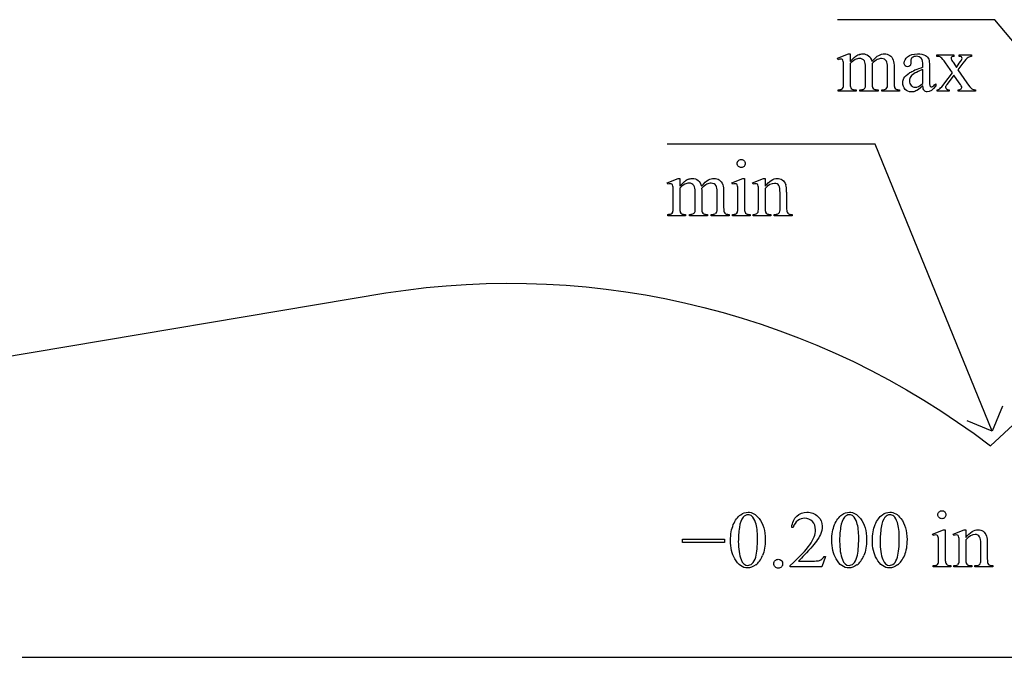
# Model space of a CAD drawing. Units: inches. Extents: x 0.21 to 7.58, y -1.66 to 3.88.
# Drawn here: x 3.86 to 5.9, y 2.56 to 3.88 of the extents above; entities that cross this region are included whole.
import ezdxf

# ---------------------------------------------------------------- set-up
doc = ezdxf.new("R2010")
doc.units = ezdxf.units.IN
doc.header["$MEASUREMENT"] = 0
doc.layers.add('MMCR-165 v1_0', color=7, linetype='Continuous')

msp = doc.modelspace()

# ---------------------------------------------------------------- linework, layer by layer
at = {"layer": 'MMCR-165 v1_0'}
for p, q in [((5.882, 3.883), (5.556, 3.883)), ((6.268, 3.418), (5.882, 3.883)), ((5.556, 3.8031), (5.5786, 3.8123)), ((5.5572, 3.8002), (5.556, 3.8031)), ((5.5786, 3.8123), (5.5821, 3.8123)), ((5.5821, 3.8123), (5.5821, 3.7963)), ((5.7077, 3.7981), (5.7078, 3.7934)), ((5.7618, 3.8101), (5.7971, 3.8101)), ((5.7618, 3.807), (5.7618, 3.8101)), ((5.7938, 3.773), (5.7795, 3.7937)), ((5.7971, 3.8101), (5.7971, 3.807)), ((5.8081, 3.8101), (5.8335, 3.8101)), ((5.8081, 3.807), (5.8081, 3.8101)), ((5.8335, 3.8101), (5.8335, 3.807)), ((5.5686, 3.752), (5.5686, 3.7807)), ((5.5821, 3.7922), (5.5821, 3.752)), ((5.6142, 3.752), (5.6142, 3.7843)), ((5.6277, 3.7922), (5.6275, 3.7913)), ((5.6275, 3.7913), (5.6277, 3.7878)), ((5.6277, 3.7878), (5.6277, 3.752)), ((5.6595, 3.752), (5.6595, 3.7843)), ((5.6731, 3.7843), (5.6731, 3.752)), ((5.7329, 3.7848), (5.7329, 3.7877)), ((5.7329, 3.7512), (5.7329, 3.7798)), ((5.7464, 3.7866), (5.7464, 3.7611)), ((5.7781, 3.7521), (5.7938, 3.773)), ((5.7967, 3.7927), (5.802, 3.7842)), ((5.802, 3.7842), (5.8081, 3.7927)), ((5.8156, 3.7927), (5.8053, 3.779)), ((5.8053, 3.779), (5.824, 3.7521)), ((5.7971, 3.7682), (5.7851, 3.7521)), ((5.8081, 3.7521), (5.7971, 3.7682)), ((5.5572, 3.735), (5.5572, 3.738)), ((5.5943, 3.735), (5.5572, 3.735)), ((5.5943, 3.738), (5.5943, 3.735)), ((5.602, 3.735), (5.602, 3.738)), ((5.6399, 3.735), (5.602, 3.735)), ((5.6399, 3.738), (5.6399, 3.735)), ((5.6474, 3.738), (5.6489, 3.738)), ((5.6474, 3.735), (5.6474, 3.738)), ((5.6844, 3.735), (5.6474, 3.735)), ((5.6844, 3.738), (5.6844, 3.735)), ((5.7593, 3.7504), (5.7593, 3.7458)), ((5.7624, 3.735), (5.7624, 3.738)), ((5.7869, 3.735), (5.7624, 3.735)), ((5.7869, 3.738), (5.7869, 3.735)), ((5.8061, 3.735), (5.8061, 3.738)), ((5.8415, 3.735), (5.8061, 3.735)), ((5.8415, 3.738), (5.8415, 3.735)), ((5.634, 3.625), (5.203, 3.625)), ((5.876, 3.031), (5.634, 3.625)), ((5.203, 3.5451), (5.2256, 3.5543)), ((5.2256, 3.5543), (5.2291, 3.5543)), ((5.2291, 3.5543), (5.2291, 3.5383)), ((5.3371, 3.5451), (5.3597, 3.5543)), ((5.3597, 3.5543), (5.3633, 3.5543)), ((5.3633, 3.5543), (5.3633, 3.494)), ((5.3797, 3.5451), (5.4024, 3.5543)), ((5.4024, 3.5543), (5.4059, 3.5543)), ((5.4059, 3.5543), (5.4059, 3.5384)), ((5.2042, 3.5422), (5.203, 3.5451)), ((5.2291, 3.5342), (5.2291, 3.494)), ((5.2747, 3.5342), (5.2745, 3.5333)), ((5.2745, 3.5333), (5.2747, 3.5298)), ((5.2747, 3.5298), (5.2747, 3.494)), ((5.3382, 3.5422), (5.3371, 3.5451)), ((5.381, 3.5422), (5.3797, 3.5451)), ((5.4059, 3.5336), (5.4059, 3.494)), ((5.2156, 3.494), (5.2156, 3.5227)), ((5.2612, 3.494), (5.2612, 3.5263)), ((5.3065, 3.494), (5.3065, 3.5263)), ((5.3201, 3.5263), (5.3201, 3.494)), ((5.3497, 3.494), (5.3497, 3.5229)), ((5.3924, 3.494), (5.3924, 3.5218)), ((5.4369, 3.494), (5.4369, 3.5247)), ((5.4505, 3.526), (5.4505, 3.494)), ((5.2042, 3.477), (5.2042, 3.48)), ((5.2413, 3.477), (5.2042, 3.477)), ((5.2413, 3.48), (5.2413, 3.477)), ((5.249, 3.477), (5.249, 3.48)), ((5.2869, 3.477), (5.249, 3.477)), ((5.2869, 3.48), (5.2869, 3.477)), ((5.2944, 3.48), (5.2959, 3.48)), ((5.2944, 3.477), (5.2944, 3.48)), ((5.3314, 3.477), (5.2944, 3.477)), ((5.3314, 3.48), (5.3314, 3.477)), ((5.3382, 3.477), (5.3382, 3.48)), ((5.3747, 3.477), (5.3382, 3.477)), ((5.3747, 3.48), (5.3747, 3.477)), ((5.381, 3.48), (5.3826, 3.48)), ((5.381, 3.477), (5.381, 3.48)), ((5.4181, 3.477), (5.381, 3.477)), ((5.4181, 3.48), (5.4181, 3.477)), ((5.4248, 3.48), (5.4264, 3.48)), ((5.4248, 3.477), (5.4248, 3.48)), ((5.4619, 3.477), (5.4248, 3.477)), ((5.4619, 3.48), (5.4619, 3.477)), ((3.4619, 3.1227), (4.6205, 3.3173)), ((5.8725, 3.0009), (6.2097, 3.3117)), ((5.8977, 3.0826), (5.876, 3.031)), ((5.876, 3.031), (5.8244, 3.0527)), ((5.464, 2.832), (5.461, 2.832)), ((5.7528, 2.8181), (5.7754, 2.8272)), ((5.7539, 2.8151), (5.7528, 2.8181)), ((5.7754, 2.8272), (5.779, 2.8272)), ((5.779, 2.8272), (5.779, 2.7669)), ((5.7955, 2.8181), (5.8181, 2.8272)), ((5.7967, 2.8151), (5.7955, 2.8181)), ((5.8181, 2.8272), (5.8216, 2.8272)), ((5.8216, 2.8272), (5.8216, 2.8113)), ((5.2351, 2.8008), (5.2351, 2.8077)), ((5.2351, 2.8077), (5.3219, 2.8077)), ((5.3219, 2.8008), (5.2351, 2.8008)), ((5.3219, 2.8077), (5.3219, 2.8008)), ((5.7654, 2.7669), (5.7654, 2.7959)), ((5.8081, 2.7669), (5.8081, 2.7948)), ((5.8216, 2.8065), (5.8216, 2.7669)), ((5.8527, 2.7669), (5.8527, 2.7977)), ((5.8662, 2.799), (5.8662, 2.7669)), ((5.4752, 2.7623), (5.5042, 2.7623)), ((5.5311, 2.7714), (5.5233, 2.75)), ((5.5281, 2.7714), (5.5311, 2.7714)), ((5.4578, 2.75), (5.4578, 2.753)), ((5.5233, 2.75), (5.4578, 2.75)), ((5.7539, 2.75), (5.7539, 2.7529)), ((5.7904, 2.75), (5.7539, 2.75)), ((5.7904, 2.7529), (5.7904, 2.75)), ((5.7967, 2.75), (5.7967, 2.7529)), ((5.7967, 2.7529), (5.7983, 2.7529)), ((5.8338, 2.75), (5.7967, 2.75)), ((5.8338, 2.7529), (5.8338, 2.75)), ((5.8405, 2.75), (5.8405, 2.7529)), ((5.8405, 2.7529), (5.8421, 2.7529)), ((5.8776, 2.75), (5.8405, 2.75)), ((5.8776, 2.7529), (5.8776, 2.75)), ((3.8675, 2.563), (6.125, 2.563))]:
    msp.add_line(p, q, dxfattribs=at)
at = {"layer": 'MMCR-165 v1_0', "extrusion": (0, 0, -1)}
msp.add_arc((-4.8769, 1.6966), 1.6409, 81.0089, 127.3547, dxfattribs=at)
at = {"layer": 'MMCR-165 v1_0'}
for centre, major_axis, ratio, start_param, end_param in [((5.0323, 2.4306), (-0.533, -1.3702), 0.041656, 3.078062, 3.127598), ((6.5052, 1.6207), (-0.9056, 2.1897), 0.108824, 6.28228, 6.317933), ((-1.222, -9.2495), (-6.8309, -13.0494), 0.020558, 3.102339, 3.130466), ((4.7618, 2.0302), (-0.8831, -1.7709), 0.046095, 3.20239, 3.267298), ((3.6656, 0.9908), (-2.105, -2.8137), 0.056996, 3.144204, 3.184207), ((7.4069, -0.1238), (1.6393, -3.9292), 0.017797, 3.056407, 3.11436), ((6.407, 3.4564), (0.6151, -0.3488), 0.058189, 3.039346, 3.120249), ((4.469, 2.8816), (1.3442, 0.9237), 0.042765, 0.011478, 0.062153), ((20.9922, 6.7303), (15.2932, 2.9641), 0.010973, 3.072837, 3.11081), ((-4.3244, 7.2527), (9.8901, -3.5123), 0.013128, 6.246236, 6.271324), ((3.7138, 11.6677), (1.8526, -7.9264), 0.011506, 0.015302, 0.049191), ((8.2708, 4.4551), (2.6855, 0.715), 0.02054, 3.163041, 3.218587), ((6.0545, 6.6311), (-0.4254, -2.8894), 0.012136, 6.200934, 6.264426), ((7.3216, 4.4269), (1.6931, 0.6843), 0.053575, 3.143981, 3.186291), ((7.4561, 4.4274), (1.8259, 0.6866), 0.034216, 3.171628, 3.232336), ((4.9154, 4.8247), (0.7411, -1.0848), 0.06523, 0.000564, 0.05415), ((5.6273, 4.252), (0.0317, -0.5084), 0.011381, 0.037706, 0.180493), ((8.6013, 5.0716), (2.9256, 1.3308), 0.029555, 3.162829, 3.206474), ((6.6524, 4.8278), (-0.9006, -1.0837), 0.010815, 0.032353, 0.116677), ((4.5873, 5.7035), (1.1794, -1.9641), 0.067619, 6.254381, 6.289762), ((6.1522, 1.3627), (-0.9056, 2.1897), 0.108824, 6.28228, 6.317933), ((4.6793, 2.1726), (-0.533, -1.3702), 0.041656, 3.078062, 3.127598), ((-1.575, -9.5075), (-6.8309, -13.0494), 0.020558, 3.102339, 3.130466), ((4.4088, 1.7722), (-0.8831, -1.7709), 0.046095, 3.20239, 3.267298), ((-6.8911, -22.4324), (-12.3221, -25.9752), 0.014696, 3.110623, 3.131408), ((-3.7092, -23.0996), (9.1543, 26.6451), 0.011817, 6.248802, 6.268644), ((3.3608, 11.4097), (1.8526, -7.9264), 0.011506, 0.015302, 0.049191), ((5.7015, 6.3731), (-0.4254, -2.8894), 0.012136, 6.200934, 6.264426), ((5.2743, 3.994), (0.0317, -0.5084), 0.011381, 0.037706, 0.180493), ((6.3685, 8.1046), (-1.0031, -4.6212), 0.014022, 6.218676, 6.26384), ((5.9392, 6.9243), (-0.5318, -3.4403), 0.011524, 6.208772, 6.266942), ((5.4025, 4.0368), (0.0339, -0.5508), 0.010559, 0.031681, 0.16989), ((-4.6774, 6.9947), (9.8901, -3.5123), 0.013128, 6.246236, 6.271324), ((7.9178, 4.1971), (2.6855, 0.715), 0.02054, 3.163041, 3.218587), ((6.9686, 4.1689), (1.6931, 0.6843), 0.053575, 3.143981, 3.186291), ((7.1031, 4.1694), (1.8259, 0.6866), 0.034216, 3.171628, 3.232336), ((4.5624, 4.5667), (0.7411, -1.0848), 0.06523, 0.000564, 0.05415), ((8.2483, 4.8136), (2.9256, 1.3308), 0.029555, 3.162829, 3.206474), ((6.0958, 4.3615), (-0.7294, -0.8797), 0.076755, 6.24463, 6.296586), ((7.7065, 4.289), (2.3403, 0.8067), 0.026391, 3.164752, 3.218008), ((-32.6645, 33.1865), (38.0546, -29.7038), 0.010447, 6.269801, 6.283796), ((6.0041, 4.3581), (-0.5947, -0.8767), 0.080123, 6.236775, 6.290578), ((12.7237, 5.436), (7.3147, 1.954), 0.012467, 3.154599, 3.188228), ((7.0083, 4.0037), (1.5549, 0.5214), 0.031802, 3.169956, 3.23615), ((3.6862, -2.5527), (-1.6883, -5.4103), 0.044098, 3.078015, 3.12308), ((22.6894, -32.9414), (17.3233, -35.7986), 0.019949, 3.150158, 3.171015), ((19.469, -15.515), (13.9957, -18.3608), 0.031777, 3.141056, 3.163107), ((22.8991, -32.9414), (17.3233, -35.7986), 0.019949, 3.150158, 3.171015), ((22.983, -32.9414), (17.3233, -35.7986), 0.019949, 3.150158, 3.171015), ((85.9541, 17.9905), (80.6005, 15.2215), 0.046723, 3.125498, 3.132769), ((23.9237, 30.4966), (-18.5533, -27.7502), 0.030993, 6.236862, 6.261537), ((133.6466, 194.0725), (-128.0664, -191.3261), 0.011803, 6.265555, 6.27495), ((24.2173, 30.4966), (-18.5533, -27.7502), 0.030993, 6.236862, 6.261537), ((2.5319, -4.1906), (-3.3149, -7.0064), 0.028267, 3.081918, 3.121968), ((-15.3228, 52.8058), (-20.704, 50.0546), 0.022131, 3.146602, 3.163819), ((-15.113, 52.8058), (-20.704, 50.0546), 0.022131, 3.146602, 3.163819), ((-15.0291, 52.8058), (-20.704, 50.0546), 0.022131, 3.146602, 3.163819), ((4.9805, 3.9998), (0.5403, -1.2354), 0.097723, 0.019693, 0.071822), ((-0.8966, 17.9138), (6.4824, -15.1586), 0.027055, 0.008147, 0.034754), ((6.7842, 7.3776), (-1.0031, -4.6212), 0.014022, 6.218676, 6.26384), ((6.2964, 3.3772), (-0.5143, -0.6224), 0.091242, 6.237172, 6.299011), ((6.3549, 6.1973), (-0.5318, -3.4403), 0.011524, 6.208772, 6.266942), ((6.2678, 3.4094), (-0.4427, -0.655), 0.092659, 6.229308, 6.291624), ((5.8213, 3.2612), (0.0309, -0.5022), 0.011051, 0.033165, 0.177927), ((7.0053, 3.6882), (1.137, 0.9325), 0.066606, 3.123006, 3.167067)]:
    msp.add_ellipse(centre, major_axis=major_axis, ratio=ratio, start_param=start_param, end_param=end_param, dxfattribs=at)
for points, knots in [([(5.5661, 3.8004), (5.5653, 3.801), (5.5641, 3.8014), (5.5627, 3.8014), (5.5612, 3.8014), (5.5594, 3.801), (5.5572, 3.8002)], [56, 56, 56, 56, 57, 57, 57, 58, 58, 58, 58]), ([(5.6115, 3.7975), (5.6091, 3.8009), (5.6057, 3.8027), (5.6014, 3.8027), (5.5984, 3.8027), (5.5955, 3.8019), (5.5926, 3.8003)], [40, 40, 40, 40, 41, 41, 41, 42, 42, 42, 42]), ([(5.5998, 3.8106), (5.6026, 3.8117), (5.6054, 3.8123), (5.6082, 3.8123), (5.6129, 3.8123), (5.6169, 3.8109), (5.6237, 3.8055), (5.626, 3.8015), (5.6271, 3.7963)], [2, 2, 2, 2, 3, 3, 3, 4, 4, 5, 5, 5, 5]), ([(5.6573, 3.7972), (5.6551, 3.8007), (5.6517, 3.8025), (5.647, 3.8025), (5.6441, 3.8025), (5.6412, 3.8017), (5.6383, 3.8003)], [23, 23, 23, 23, 24, 24, 24, 25, 25, 25, 25]), ([(5.6414, 3.8092), (5.6453, 3.8113), (5.6492, 3.8123), (5.6533, 3.8123), (5.6573, 3.8123), (5.6609, 3.8113), (5.664, 3.8092)], [6, 6, 6, 6, 7, 7, 7, 8, 8, 8, 8]), ([(5.7078, 3.7934), (5.7078, 3.7908), (5.7072, 3.7889), (5.7046, 3.7862), (5.7029, 3.7855), (5.7009, 3.7855), (5.6988, 3.7855), (5.6972, 3.7862), (5.6946, 3.789), (5.694, 3.791), (5.694, 3.7934), (5.694, 3.7981), (5.6964, 3.8025), (5.706, 3.8103), (5.7128, 3.8123), (5.7214, 3.8123), (5.7281, 3.8123), (5.7336, 3.8112), (5.7378, 3.8089)], [13, 13, 13, 13, 14, 14, 15, 15, 15, 16, 16, 17, 17, 17, 18, 18, 19, 19, 19, 20, 20, 20, 20]), ([(5.7329, 3.7877), (5.7329, 3.7952), (5.7317, 3.8003), (5.727, 3.8059), (5.7235, 3.8073), (5.719, 3.8073), (5.7155, 3.8073), (5.7128, 3.8064), (5.7108, 3.8045)], [8, 8, 8, 8, 9, 9, 10, 10, 10, 11, 11, 11, 11]), ([(5.7924, 3.8059), (5.7915, 3.8051), (5.7911, 3.8041), (5.7911, 3.8029), (5.7911, 3.8016), (5.792, 3.7995), (5.794, 3.7968)], [1, 1, 1, 1, 2, 2, 2, 3, 3, 3, 3]), ([(5.8081, 3.7927), (5.8121, 3.7981), (5.814, 3.8015), (5.814, 3.8029), (5.814, 3.8041), (5.8136, 3.8051), (5.8126, 3.8059)], [6, 6, 6, 6, 7, 7, 7, 8, 8, 8, 8]), ([(5.6962, 3.7388), (5.6928, 3.7423), (5.6911, 3.747), (5.6911, 3.7528), (5.6911, 3.7565), (5.6919, 3.7596), (5.6936, 3.7623)], [3, 3, 3, 3, 4, 4, 4, 5, 5, 5, 5]), ([(5.7077, 3.7652), (5.7058, 3.7626), (5.7049, 3.7598), (5.7049, 3.7566), (5.7049, 3.7527), (5.7061, 3.7494), (5.7084, 3.7469)], [2, 2, 2, 2, 3, 3, 3, 4, 4, 4, 4]), ([(5.5821, 3.752), (5.5821, 3.7471), (5.5825, 3.7439), (5.5838, 3.7409), (5.5849, 3.7398), (5.5862, 3.7391)], [44, 44, 44, 44, 45, 45, 46, 46, 46, 46]), ([(5.602, 3.738), (5.6061, 3.738), (5.609, 3.7385), (5.6121, 3.7404), (5.6132, 3.7419), (5.6138, 3.7439)], [35, 35, 35, 35, 36, 36, 37, 37, 37, 37]), ([(5.7184, 3.7355), (5.7155, 3.7341), (5.7123, 3.7335), (5.709, 3.7335), (5.7038, 3.7335), (5.6995, 3.7352), (5.6962, 3.7388)], [1, 1, 1, 1, 2, 2, 2, 3, 3, 3, 3]), ([(5.7084, 3.7469), (5.7108, 3.7443), (5.7135, 3.743), (5.7165, 3.743), (5.7207, 3.743), (5.7261, 3.7457), (5.7329, 3.7512)], [4, 4, 4, 4, 5, 5, 5, 6, 6, 6, 6]), ([(5.7593, 3.7458), (5.7532, 3.7376), (5.7473, 3.7335), (5.7418, 3.7335), (5.7391, 3.7335), (5.737, 3.7345), (5.7354, 3.7363)], [29, 29, 29, 29, 30, 30, 30, 31, 31, 31, 31]), ([(5.7482, 3.7447), (5.7488, 3.7441), (5.7495, 3.7439), (5.7504, 3.7439), (5.7512, 3.7439), (5.752, 3.7441), (5.7527, 3.7444)], [25, 25, 25, 25, 26, 26, 26, 27, 27, 27, 27]), ([(5.7851, 3.7521), (5.7814, 3.7472), (5.7795, 3.7442), (5.7795, 3.7433), (5.7795, 3.742), (5.7801, 3.7408), (5.7826, 3.7387), (5.7844, 3.7381), (5.7869, 3.738)], [26, 26, 26, 26, 27, 27, 27, 28, 28, 29, 29, 29, 29]), ([(5.8118, 3.7396), (5.8129, 3.7404), (5.8134, 3.7414), (5.8134, 3.7426), (5.8134, 3.7439), (5.8116, 3.7471), (5.8081, 3.7521)], [22, 22, 22, 22, 23, 23, 23, 24, 24, 24, 24]), ([(5.3506, 3.5794), (5.3489, 3.581), (5.3481, 3.583), (5.3481, 3.5853), (5.3481, 3.5876), (5.3489, 3.5895), (5.3505, 3.5911)], [5, 5, 5, 5, 6, 6, 6, 7, 7, 7, 7]), ([(5.3623, 3.5911), (5.3639, 3.5895), (5.3647, 3.5876), (5.3647, 3.5853), (5.3647, 3.583), (5.3639, 3.581), (5.3623, 3.5794)], [1, 1, 1, 1, 2, 2, 2, 3, 3, 3, 3]), ([(5.3623, 3.5794), (5.3607, 3.5777), (5.3588, 3.5769), (5.3565, 3.5769), (5.3542, 3.5769), (5.3522, 3.5777), (5.3506, 3.5794)], [3, 3, 3, 3, 4, 4, 4, 5, 5, 5, 5]), ([(5.2468, 3.5526), (5.2496, 3.5537), (5.2524, 3.5543), (5.2552, 3.5543), (5.2599, 3.5543), (5.2639, 3.5529), (5.2707, 3.5475), (5.273, 3.5435), (5.2741, 3.5383)], [2, 2, 2, 2, 3, 3, 3, 4, 4, 5, 5, 5, 5]), ([(5.2884, 3.5512), (5.2923, 3.5533), (5.2962, 3.5543), (5.3003, 3.5543), (5.3043, 3.5543), (5.3079, 3.5533), (5.311, 3.5512)], [6, 6, 6, 6, 7, 7, 7, 8, 8, 8, 8]), ([(5.4059, 3.5384), (5.4147, 3.549), (5.4231, 3.5543), (5.431, 3.5543), (5.4351, 3.5543), (5.4387, 3.5533), (5.4416, 3.5512)], [0, 0, 0, 0, 1, 1, 1, 2, 2, 2, 2]), ([(5.2131, 3.5424), (5.2123, 3.543), (5.2111, 3.5434), (5.2097, 3.5434), (5.2082, 3.5434), (5.2064, 3.543), (5.2042, 3.5422)], [56, 56, 56, 56, 57, 57, 57, 58, 58, 58, 58]), ([(5.2585, 3.5395), (5.2561, 3.5429), (5.2527, 3.5447), (5.2484, 3.5447), (5.2454, 3.5447), (5.2425, 3.5439), (5.2396, 3.5423)], [40, 40, 40, 40, 41, 41, 41, 42, 42, 42, 42]), ([(5.3043, 3.5392), (5.3021, 3.5427), (5.2987, 3.5445), (5.294, 3.5445), (5.2911, 3.5445), (5.2882, 3.5437), (5.2853, 3.5423)], [23, 23, 23, 23, 24, 24, 24, 25, 25, 25, 25]), ([(5.3489, 3.5387), (5.3486, 3.5405), (5.348, 3.5417), (5.3463, 3.543), (5.3452, 3.5434), (5.3438, 3.5434), (5.3422, 3.5434), (5.3404, 3.543), (5.3382, 3.5422)], [11, 11, 11, 11, 12, 12, 13, 13, 13, 14, 14, 14, 14]), ([(5.3918, 3.5383), (5.3913, 3.5403), (5.3907, 3.5416), (5.389, 3.543), (5.3879, 3.5434), (5.3865, 3.5434), (5.3849, 3.5434), (5.3831, 3.543), (5.381, 3.5422)], [31, 31, 31, 31, 32, 32, 33, 33, 33, 34, 34, 34, 34]), ([(5.4343, 3.5396), (5.4325, 3.5427), (5.4295, 3.5442), (5.4253, 3.5442), (5.4188, 3.5442), (5.4123, 3.5407), (5.4059, 3.5336)], [17, 17, 17, 17, 18, 18, 18, 19, 19, 19, 19]), ([(5.2291, 3.494), (5.2291, 3.4891), (5.2295, 3.4859), (5.2308, 3.4829), (5.2319, 3.4818), (5.2332, 3.4811)], [44, 44, 44, 44, 45, 45, 46, 46, 46, 46]), ([(5.3456, 3.481), (5.3468, 3.4817), (5.3478, 3.4829), (5.3493, 3.4862), (5.3497, 3.4893), (5.3497, 3.494)], [7, 7, 7, 7, 8, 8, 9, 9, 9, 9]), ([(5.249, 3.48), (5.2531, 3.48), (5.256, 3.4805), (5.2591, 3.4824), (5.2602, 3.4839), (5.2608, 3.4859)], [35, 35, 35, 35, 36, 36, 37, 37, 37, 37]), ([(5.4264, 3.48), (5.4299, 3.48), (5.4323, 3.4805), (5.4351, 3.4826), (5.4361, 3.4842), (5.4366, 3.4863)], [12, 12, 12, 12, 13, 13, 14, 14, 14, 14]), ([(5.3344, 2.8049), (5.3344, 2.8175), (5.3363, 2.8285), (5.3439, 2.8468), (5.349, 2.8536), (5.3554, 2.8581)], [0, 0, 0, 0, 1, 1, 2, 2, 2, 2]), ([(5.3554, 2.8581), (5.3603, 2.8616), (5.3654, 2.8634), (5.3706, 2.8634), (5.3791, 2.8634), (5.3868, 2.859), (5.3935, 2.8504)], [2, 2, 2, 2, 3, 3, 3, 4, 4, 4, 4]), ([(5.3786, 2.8553), (5.3764, 2.8571), (5.3737, 2.858), (5.3705, 2.858), (5.3668, 2.858), (5.3635, 2.8563), (5.3606, 2.853)], [7, 7, 7, 7, 8, 8, 8, 9, 9, 9, 9]), ([(5.461, 2.832), (5.4623, 2.8421), (5.4659, 2.8499), (5.4772, 2.8607), (5.4842, 2.8634), (5.4927, 2.8634), (5.5017, 2.8634), (5.5092, 2.8605), (5.5153, 2.8547)], [7, 7, 7, 7, 8, 8, 9, 9, 9, 10, 10, 10, 10]), ([(5.5441, 2.8049), (5.5441, 2.8175), (5.5461, 2.8285), (5.5537, 2.8468), (5.5588, 2.8536), (5.5651, 2.8581)], [0, 0, 0, 0, 1, 1, 2, 2, 2, 2]), ([(5.5651, 2.8581), (5.57, 2.8616), (5.5751, 2.8634), (5.5804, 2.8634), (5.5889, 2.8634), (5.5965, 2.859), (5.6033, 2.8504)], [2, 2, 2, 2, 3, 3, 3, 4, 4, 4, 4]), ([(5.5884, 2.8553), (5.5862, 2.8571), (5.5835, 2.858), (5.5803, 2.858), (5.5766, 2.858), (5.5733, 2.8563), (5.5704, 2.853)], [7, 7, 7, 7, 8, 8, 8, 9, 9, 9, 9]), ([(5.6281, 2.8049), (5.6281, 2.8175), (5.63, 2.8285), (5.6376, 2.8468), (5.6427, 2.8536), (5.649, 2.8581)], [0, 0, 0, 0, 1, 1, 2, 2, 2, 2]), ([(5.649, 2.8581), (5.6539, 2.8616), (5.659, 2.8634), (5.6643, 2.8634), (5.6728, 2.8634), (5.6804, 2.859), (5.6872, 2.8504)], [2, 2, 2, 2, 3, 3, 3, 4, 4, 4, 4]), ([(5.6723, 2.8553), (5.6701, 2.8571), (5.6674, 2.858), (5.6642, 2.858), (5.6605, 2.858), (5.6572, 2.8563), (5.6543, 2.853)], [7, 7, 7, 7, 8, 8, 8, 9, 9, 9, 9]), ([(5.7663, 2.8523), (5.7646, 2.854), (5.7638, 2.8559), (5.7638, 2.8605), (5.7646, 2.8625), (5.7662, 2.8641), (5.7679, 2.8657), (5.7698, 2.8665), (5.7722, 2.8665)], [5, 5, 5, 5, 6, 6, 7, 7, 7, 8, 8, 8, 8]), ([(5.778, 2.8641), (5.7797, 2.8625), (5.7805, 2.8605), (5.7805, 2.8559), (5.7797, 2.854), (5.778, 2.8523)], [1, 1, 1, 1, 2, 2, 3, 3, 3, 3]), ([(5.3864, 2.7705), (5.3889, 2.7799), (5.3902, 2.7931), (5.3902, 2.8102), (5.3902, 2.8229), (5.3889, 2.8334), (5.3862, 2.8419)], [4, 4, 4, 4, 5, 5, 5, 6, 6, 6, 6]), ([(5.3935, 2.8504), (5.402, 2.8396), (5.4062, 2.825), (5.4062, 2.8066), (5.4062, 2.7937), (5.4044, 2.7827), (5.4007, 2.7737)], [4, 4, 4, 4, 5, 5, 5, 6, 6, 6, 6]), ([(5.5038, 2.844), (5.4995, 2.8486), (5.4944, 2.8508), (5.4883, 2.8508), (5.4829, 2.8508), (5.478, 2.8492), (5.4736, 2.846)], [3, 3, 3, 3, 4, 4, 4, 5, 5, 5, 5]), ([(5.4985, 2.7961), (5.5064, 2.8072), (5.5103, 2.8174), (5.5103, 2.8267), (5.5103, 2.8337), (5.5081, 2.8395), (5.5038, 2.844)], [1, 1, 1, 1, 2, 2, 2, 3, 3, 3, 3]), ([(5.5153, 2.8547), (5.5213, 2.8489), (5.5243, 2.8421), (5.5243, 2.8342), (5.5243, 2.8286), (5.523, 2.823), (5.5204, 2.8173)], [10, 10, 10, 10, 11, 11, 11, 12, 12, 12, 12]), ([(5.5962, 2.7705), (5.5987, 2.7799), (5.5999, 2.7931), (5.5999, 2.8102), (5.5999, 2.8229), (5.5986, 2.8334), (5.596, 2.8419)], [4, 4, 4, 4, 5, 5, 5, 6, 6, 6, 6]), ([(5.6033, 2.8504), (5.6118, 2.8396), (5.616, 2.825), (5.616, 2.8066), (5.616, 2.7937), (5.6142, 2.7827), (5.6104, 2.7737)], [4, 4, 4, 4, 5, 5, 5, 6, 6, 6, 6]), ([(5.6801, 2.7705), (5.6826, 2.7799), (5.6839, 2.7931), (5.6839, 2.8102), (5.6839, 2.8229), (5.6825, 2.8334), (5.6799, 2.8419)], [4, 4, 4, 4, 5, 5, 5, 6, 6, 6, 6]), ([(5.6872, 2.8504), (5.6957, 2.8396), (5.6999, 2.825), (5.6999, 2.8066), (5.6999, 2.7937), (5.6981, 2.7827), (5.6943, 2.7737)], [4, 4, 4, 4, 5, 5, 5, 6, 6, 6, 6]), ([(5.778, 2.8523), (5.7764, 2.8507), (5.7745, 2.8499), (5.7722, 2.8499), (5.7699, 2.8499), (5.7679, 2.8507), (5.7663, 2.8523)], [3, 3, 3, 3, 4, 4, 4, 5, 5, 5, 5]), ([(5.7646, 2.8117), (5.7643, 2.8134), (5.7637, 2.8146), (5.762, 2.816), (5.7609, 2.8163), (5.7595, 2.8163), (5.758, 2.8163), (5.7561, 2.8159), (5.7539, 2.8151)], [11, 11, 11, 11, 12, 12, 13, 13, 13, 14, 14, 14, 14]), ([(5.8075, 2.8113), (5.8071, 2.8132), (5.8064, 2.8146), (5.8047, 2.816), (5.8036, 2.8163), (5.8022, 2.8163), (5.8006, 2.8163), (5.7988, 2.8159), (5.7967, 2.8151)], [31, 31, 31, 31, 32, 32, 33, 33, 33, 34, 34, 34, 34]), ([(5.8216, 2.8113), (5.8304, 2.8219), (5.8388, 2.8272), (5.8468, 2.8272), (5.8508, 2.8272), (5.8544, 2.8262), (5.8573, 2.8242)], [0, 0, 0, 0, 1, 1, 1, 2, 2, 2, 2]), ([(5.85, 2.8125), (5.8482, 2.8156), (5.8452, 2.8172), (5.841, 2.8172), (5.8345, 2.8172), (5.828, 2.8136), (5.8216, 2.8065)], [17, 17, 17, 17, 18, 18, 18, 19, 19, 19, 19]), ([(5.3865, 2.7541), (5.3807, 2.75), (5.3751, 2.748), (5.3698, 2.748), (5.3592, 2.748), (5.3504, 2.7543), (5.3433, 2.7668)], [7, 7, 7, 7, 8, 8, 8, 9, 9, 9, 9]), ([(5.3561, 2.7654), (5.3592, 2.7572), (5.3639, 2.7532), (5.37, 2.7532), (5.373, 2.7532), (5.376, 2.7545), (5.3792, 2.7571)], [1, 1, 1, 1, 2, 2, 2, 3, 3, 3, 3]), ([(5.4332, 2.7659), (5.4358, 2.7659), (5.4379, 2.765), (5.4414, 2.7614), (5.4423, 2.7593), (5.4423, 2.7543), (5.4414, 2.7521), (5.4396, 2.7503), (5.4379, 2.7486), (5.4357, 2.7477), (5.4307, 2.7477), (5.4285, 2.7486), (5.4268, 2.7503), (5.425, 2.7521), (5.4241, 2.7543), (5.4241, 2.7568), (5.4241, 2.7593), (5.425, 2.7615), (5.4268, 2.7632)], [0, 0, 0, 0, 1, 1, 2, 2, 3, 3, 3, 4, 4, 5, 5, 5, 6, 6, 6, 7, 7, 7, 7]), ([(5.5042, 2.7623), (5.5101, 2.7623), (5.5143, 2.7626), (5.519, 2.7634), (5.5212, 2.7643), (5.5231, 2.7657)], [15, 15, 15, 15, 16, 16, 17, 17, 17, 17]), ([(5.5962, 2.7541), (5.5905, 2.75), (5.5849, 2.748), (5.5795, 2.748), (5.5689, 2.748), (5.5601, 2.7543), (5.5531, 2.7668)], [7, 7, 7, 7, 8, 8, 8, 9, 9, 9, 9]), ([(5.5659, 2.7654), (5.569, 2.7572), (5.5736, 2.7532), (5.5798, 2.7532), (5.5827, 2.7532), (5.5858, 2.7545), (5.589, 2.7571)], [1, 1, 1, 1, 2, 2, 2, 3, 3, 3, 3]), ([(5.6801, 2.7541), (5.6744, 2.75), (5.6688, 2.748), (5.6635, 2.748), (5.6529, 2.748), (5.644, 2.7543), (5.637, 2.7668)], [7, 7, 7, 7, 8, 8, 8, 9, 9, 9, 9]), ([(5.6498, 2.7654), (5.6529, 2.7572), (5.6575, 2.7532), (5.6637, 2.7532), (5.6666, 2.7532), (5.6697, 2.7545), (5.6729, 2.7571)], [1, 1, 1, 1, 2, 2, 2, 3, 3, 3, 3]), ([(5.7613, 2.754), (5.7625, 2.7547), (5.7635, 2.7559), (5.765, 2.7591), (5.7654, 2.7623), (5.7654, 2.7669)], [7, 7, 7, 7, 8, 8, 9, 9, 9, 9])]:
    msp.add_open_spline(points, degree=3, knots=knots, dxfattribs=at)
for points in [[(5.5686, 3.7807), (5.5686, 3.7889), (5.5684, 3.7942), (5.5679, 3.7966)], [(5.5821, 3.7963), (5.5876, 3.8018), (5.5908, 3.8049), (5.5918, 3.8057)], [(5.5926, 3.8003), (5.5881, 3.7979), (5.5846, 3.7952), (5.5821, 3.7922)], [(5.6271, 3.7963), (5.6328, 3.8029), (5.6375, 3.8072), (5.6414, 3.8092)], [(5.6595, 3.7843), (5.6595, 3.7904), (5.6588, 3.7947), (5.6573, 3.7972)], [(5.664, 3.8092), (5.667, 3.8072), (5.6695, 3.8038), (5.6713, 3.7992)], [(5.6713, 3.7992), (5.6725, 3.796), (5.6731, 3.791), (5.6731, 3.7843)], [(5.7108, 3.8045), (5.7087, 3.8026), (5.7077, 3.8005), (5.7077, 3.7981)], [(5.7378, 3.8089), (5.741, 3.8072), (5.7434, 3.8046), (5.745, 3.801)], [(5.745, 3.801), (5.7459, 3.7986), (5.7464, 3.7938), (5.7464, 3.7866)], [(5.794, 3.7968), (5.7946, 3.7959), (5.7955, 3.7946), (5.7967, 3.7927)], [(5.8266, 3.8048), (5.8239, 3.803), (5.8202, 3.7989), (5.8156, 3.7927)], [(5.8335, 3.807), (5.8309, 3.8069), (5.8285, 3.8061), (5.8266, 3.8048)], [(5.6936, 3.7623), (5.6958, 3.766), (5.6997, 3.7695), (5.7053, 3.7728)], [(5.7169, 3.7728), (5.7126, 3.7704), (5.7095, 3.7679), (5.7077, 3.7652)], [(5.7329, 3.7798), (5.7247, 3.7765), (5.7193, 3.7742), (5.7169, 3.7728)], [(5.7464, 3.7611), (5.7464, 3.7539), (5.7466, 3.7495), (5.7468, 3.7479)], [(5.5644, 3.7391), (5.5658, 3.7398), (5.5668, 3.741), (5.5676, 3.7426)], [(5.6138, 3.7439), (5.614, 3.7448), (5.6142, 3.7475), (5.6142, 3.752)], [(5.6489, 3.738), (5.6521, 3.738), (5.6547, 3.7386), (5.6565, 3.7398)], [(5.6731, 3.752), (5.6731, 3.7473), (5.6734, 3.7441), (5.6742, 3.7423)], [(5.6742, 3.7423), (5.6747, 3.7411), (5.6757, 3.7401), (5.6772, 3.7392)], [(5.7329, 3.7458), (5.7252, 3.7399), (5.7204, 3.7364), (5.7184, 3.7355)], [(5.7354, 3.7363), (5.7338, 3.7382), (5.733, 3.7414), (5.7329, 3.7458)], [(5.7468, 3.7479), (5.7471, 3.7463), (5.7476, 3.7452), (5.7482, 3.7447)], [(5.7676, 3.74), (5.7696, 3.7416), (5.7731, 3.7456), (5.7781, 3.7521)], [(5.8061, 3.738), (5.8085, 3.738), (5.8105, 3.7385), (5.8118, 3.7396)], [(5.824, 3.7521), (5.8286, 3.7455), (5.8319, 3.7416), (5.8339, 3.7402)], [(5.8339, 3.7402), (5.8358, 3.7389), (5.8384, 3.7381), (5.8415, 3.738)], [(5.3505, 3.5911), (5.3521, 3.5927), (5.3541, 3.5935), (5.3565, 3.5935)], [(5.3565, 3.5935), (5.3588, 3.5935), (5.3607, 3.5927), (5.3623, 3.5911)], [(5.2741, 3.5383), (5.2798, 3.5449), (5.2845, 3.5492), (5.2884, 3.5512)], [(5.311, 3.5512), (5.314, 3.5492), (5.3165, 3.5458), (5.3183, 3.5412)], [(5.4416, 3.5512), (5.4446, 3.5492), (5.4469, 3.5458), (5.4487, 3.5411)], [(5.2156, 3.5227), (5.2156, 3.5309), (5.2154, 3.5362), (5.2149, 3.5386)], [(5.2291, 3.5383), (5.2346, 3.5438), (5.2378, 3.5469), (5.2388, 3.5477)], [(5.2396, 3.5423), (5.2351, 3.5399), (5.2316, 3.5372), (5.2291, 3.5342)], [(5.3065, 3.5263), (5.3065, 3.5324), (5.3058, 3.5367), (5.3043, 3.5392)], [(5.3183, 3.5412), (5.3195, 3.538), (5.3201, 3.533), (5.3201, 3.5263)], [(5.3497, 3.5229), (5.3497, 3.531), (5.3494, 3.5363), (5.3489, 3.5387)], [(5.3924, 3.5218), (5.3924, 3.5308), (5.3922, 3.5363), (5.3918, 3.5383)], [(5.2608, 3.4859), (5.261, 3.4868), (5.2612, 3.4895), (5.2612, 3.494)], [(5.3201, 3.494), (5.3201, 3.4893), (5.3204, 3.4861), (5.3212, 3.4843)], [(5.3904, 3.4829), (5.3917, 3.4848), (5.3924, 3.4885), (5.3924, 3.494)], [(5.4505, 3.494), (5.4505, 3.4892), (5.4508, 3.486), (5.4516, 3.4843)], [(5.2114, 3.4811), (5.2128, 3.4818), (5.2138, 3.483), (5.2146, 3.4846)], [(5.2959, 3.48), (5.2991, 3.48), (5.3017, 3.4806), (5.3035, 3.4818)], [(5.3212, 3.4843), (5.3217, 3.4831), (5.3227, 3.4821), (5.3242, 3.4812)], [(5.3382, 3.48), (5.3419, 3.48), (5.3443, 3.4803), (5.3456, 3.481)], [(5.4516, 3.4843), (5.4522, 3.4829), (5.4532, 3.4819), (5.4545, 3.4811)], [(5.596, 2.8419), (5.594, 2.8482), (5.5915, 2.8526), (5.5884, 2.8553)], [(5.6799, 2.8419), (5.678, 2.8482), (5.6754, 2.8526), (5.6723, 2.8553)], [(5.7722, 2.8665), (5.7745, 2.8665), (5.7764, 2.8657), (5.778, 2.8641)], [(5.5204, 2.8173), (5.5163, 2.8085), (5.5098, 2.7991), (5.5007, 2.7892)], [(5.5623, 2.8316), (5.5609, 2.8219), (5.5602, 2.8123), (5.5602, 2.8028)], [(5.6462, 2.8316), (5.6448, 2.8219), (5.6441, 2.8123), (5.6441, 2.8028)], [(5.8573, 2.8242), (5.8603, 2.8221), (5.8626, 2.8187), (5.8644, 2.814)], [(5.3433, 2.7668), (5.3374, 2.7773), (5.3344, 2.79), (5.3344, 2.8049)], [(5.4578, 2.753), (5.4771, 2.7706), (5.4906, 2.785), (5.4985, 2.7961)], [(5.5531, 2.7668), (5.5471, 2.7773), (5.5441, 2.79), (5.5441, 2.8049)], [(5.637, 2.7668), (5.631, 2.7773), (5.6281, 2.79), (5.6281, 2.8049)], [(5.7654, 2.7959), (5.7654, 2.804), (5.7651, 2.8093), (5.7646, 2.8117)], [(5.8081, 2.7948), (5.8081, 2.8038), (5.8079, 2.8093), (5.8075, 2.8113)], [(5.8644, 2.814), (5.8656, 2.8108), (5.8662, 2.8057), (5.8662, 2.799)], [(5.5007, 2.7892), (5.4871, 2.7744), (5.4786, 2.7654), (5.4752, 2.7623)], [(5.3792, 2.7571), (5.3824, 2.7598), (5.3848, 2.7642), (5.3864, 2.7705)], [(5.4268, 2.7632), (5.4285, 2.765), (5.4307, 2.7659), (5.4332, 2.7659)], [(5.6729, 2.7571), (5.676, 2.7598), (5.6784, 2.7642), (5.6801, 2.7705)], [(5.7539, 2.7529), (5.7576, 2.7529), (5.76, 2.7533), (5.7613, 2.754)], [(5.783, 2.7541), (5.7844, 2.7533), (5.7868, 2.7529), (5.7904, 2.7529)], [(5.7983, 2.7529), (5.8021, 2.7529), (5.8047, 2.7539), (5.8061, 2.7558)], [(5.8061, 2.7558), (5.8074, 2.7578), (5.8081, 2.7615), (5.8081, 2.7669)], [(5.8257, 2.754), (5.827, 2.7533), (5.8297, 2.7529), (5.8338, 2.7529)], [(5.8421, 2.7529), (5.8456, 2.7529), (5.848, 2.7535), (5.8494, 2.7545)], [(5.8494, 2.7545), (5.8508, 2.7556), (5.8518, 2.7572), (5.8523, 2.7592)], [(5.8662, 2.7669), (5.8662, 2.7622), (5.8666, 2.759), (5.8673, 2.7573)], [(5.8702, 2.7541), (5.8716, 2.7533), (5.874, 2.7529), (5.8776, 2.7529)]]:
    msp.add_open_spline(points, degree=3, dxfattribs=at)

doc.saveas('drawing.dxf')
